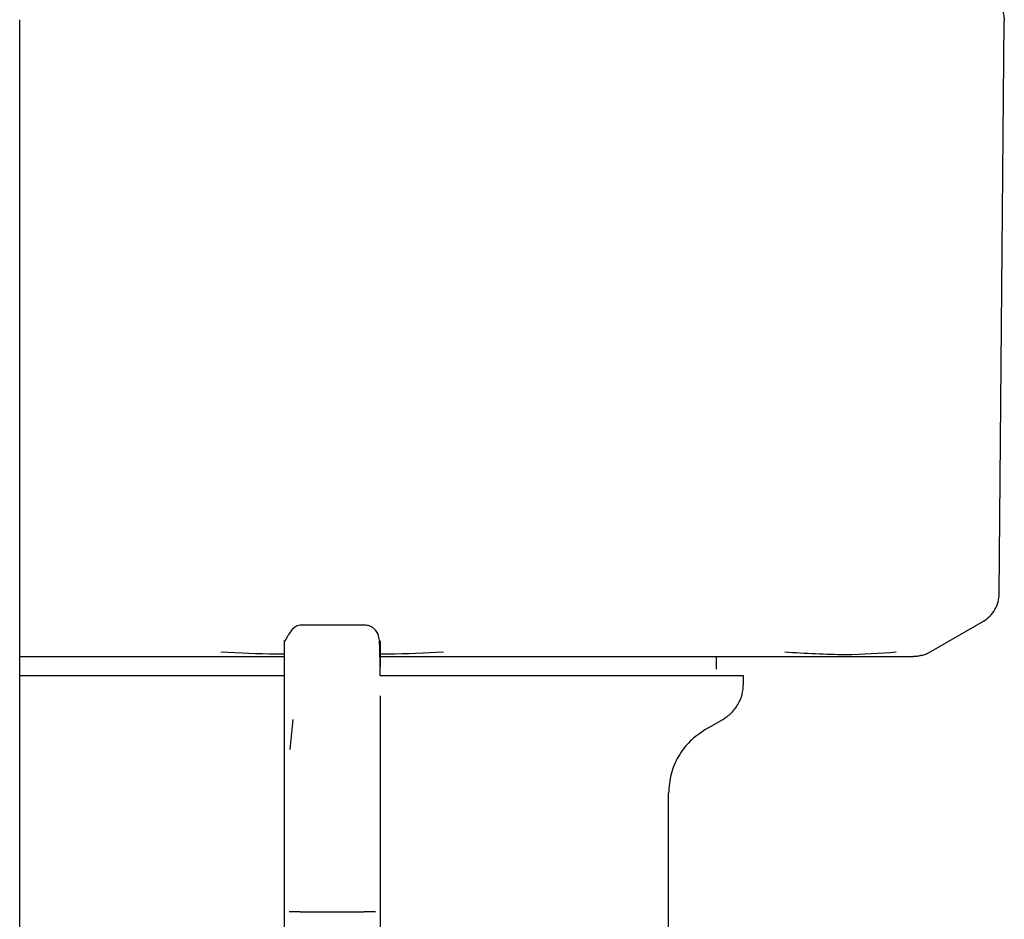
# Model space of a CAD drawing. Units: inches. Extents: x 0.4 to 16.6, y 0.2 to 10.8.
# Drawn here: x 9.2 to 9.3, y 5.9 to 6 of the extents above; entities that cross this region are included whole.
import ezdxf

# ---------------------------------------------------------------- set-up
doc = ezdxf.new("R2010")
doc.units = ezdxf.units.IN
doc.header["$MEASUREMENT"] = 0

msp = doc.modelspace()

# ---------------------------------------------------------------- linework, layer by layer
at = {"color": 7, "linetype": 'Continuous', "lineweight": 25}
for p, q in [((9.219427, 5.91205), (9.219427, 6.005045)), ((9.219427, 5.91205), (9.219427, 6.005045)), ((9.30006, 5.957797), (9.300471, 6.004934)), ((9.247773, 5.955229), (9.242524, 5.955229)), ((9.294288, 5.952972), (9.298749, 5.955548)), ((9.219427, 5.952636), (9.221222, 5.952636)), ((9.276776, 5.951586), (9.276776, 5.952636)), ((9.241212, 5.94752), (9.241212, 5.951005)), ((9.279007, 5.950407), (9.279007, 5.951061)), ((9.249086, 5.949414), (9.249086, 5.946468)), ((9.241212, 5.94294), (9.241212, 5.94752)), ((9.241921, 5.947452), (9.241663, 5.94498)), ((9.249086, 5.946468), (9.249086, 5.94294)), ((9.241212, 5.937537), (9.241212, 5.94294)), ((9.249086, 5.94294), (9.249086, 5.937537)), ((9.272839, 5.92974), (9.272839, 5.94139)), ((9.241212, 5.931639), (9.241212, 5.937537)), ((9.249086, 5.937537), (9.249086, 5.931639)), ((9.241212, 5.925939), (9.241212, 5.931639)), ((9.242524, 5.931639), (9.247773, 5.931639)), ((9.249086, 5.931639), (9.249086, 5.925939))]:
    msp.add_line(p, q, dxfattribs=at)
at = {"color": 7, "linetype": 'Continuous', "lineweight": 25, "flags": 128}
msp.add_lwpolyline([(9.275857, 5.946618), (9.276579, 5.947035), (9.277301, 5.947452)], dxfattribs=at)
at = {"color": 7, "linetype": 'Continuous', "lineweight": 25}
for points, knots in [([(9.299159, 6.00723), (9.299349, 6.0071), (9.299728, 6.006841), (9.300142, 6.006282), (9.300419, 6.005645), (9.300454, 6.005186), (9.300471, 6.004957)], [0, 0, 0, 0, 0.250002, 0.499993, 0.749976, 1, 1, 1, 1]), ([(9.300471, 6.004957), (9.300471, 6.004953), (9.300471, 6.004945), (9.300471, 6.004937), (9.300471, 6.004934)], [0, 0, 0, 0, 0.56021, 1, 1, 1, 1]), ([(9.298748, 5.955547), (9.298933, 5.955673), (9.29931, 5.95593), (9.299725, 5.956485), (9.300004, 5.95712), (9.300041, 5.957574), (9.30006, 5.957797)], [0, 0, 0, 0, 0.245812, 0.499997, 0.754178, 1, 1, 1, 1]), ([(9.242524, 5.955229), (9.242322, 5.955177), (9.242045, 5.955106), (9.241687, 5.954657), (9.241527, 5.954402), (9.241449, 5.954263), (9.241396, 5.954162), (9.241371, 5.954115), (9.241355, 5.954083), (9.241339, 5.954054), (9.241319, 5.954016), (9.241299, 5.953977), (9.24128, 5.953946), (9.241255, 5.953913), (9.241224, 5.953899), (9.241216, 5.953963), (9.241215, 5.953947), (9.241215, 5.953941)], [0, 0, 0, 0, 0.348609, 0.476279, 0.52167, 0.552956, 0.563472, 0.567718, 0.571557, 0.575323, 0.579399, 0.589663, 0.604067, 0.623412, 0.678805, 0.866347, 1, 1, 1, 1]), ([(9.249085, 5.951061), (9.249087, 5.951836), (9.24909, 5.953144), (9.249043, 5.954073), (9.248906, 5.954607), (9.248596, 5.954947), (9.248346, 5.955108), (9.248059, 5.955211), (9.247864, 5.955223), (9.247773, 5.955229)], [0, 0, 0, 0, 0.419282, 0.708048, 0.869705, 0.917406, 0.951298, 0.977438, 1, 1, 1, 1]), ([(9.241212, 5.951005), (9.241212, 5.95185), (9.241212, 5.953542), (9.241212, 5.953796), (9.241212, 5.953923)], [0, 0, 0, 0, 0.5, 1, 1, 1, 1]), ([(9.249086, 5.953923), (9.249086, 5.953886), (9.249086, 5.953819), (9.249086, 5.953294), (9.249086, 5.952775), (9.249086, 5.952122), (9.249086, 5.951799)], [0, 0, 0, 0, 0.327953, 0.594331, 0.798997, 1, 1, 1, 1]), ([(9.241212, 5.952821), (9.240998, 5.952823), (9.239252, 5.952837), (9.237513, 5.952917), (9.235987, 5.952988)], [0, 0, 0, 0, 0.122215, 1, 1, 1, 1]), ([(9.254311, 5.952988), (9.252787, 5.952917), (9.251045, 5.952837), (9.249297, 5.952823), (9.249078, 5.952821)], [0, 0, 0, 0, 0.874721, 1, 1, 1, 1]), ([(9.291562, 5.952988), (9.290217, 5.952886), (9.287525, 5.952682), (9.284109, 5.952886), (9.2824, 5.952988)], [0, 0, 0, 0, 0.4996, 1, 1, 1, 1]), ([(9.293689, 5.952728), (9.293575, 5.952701), (9.293346, 5.952647), (9.293111, 5.95264), (9.292993, 5.952636)], [0, 0, 0, 0, 0.497849, 1, 1, 1, 1]), ([(9.293689, 5.952728), (9.293799, 5.952761), (9.294016, 5.952828), (9.294216, 5.952935), (9.294314, 5.952988)], [0, 0, 0, 0, 0.506443, 1, 1, 1, 1]), ([(9.221222, 5.952636), (9.221854, 5.952636), (9.223117, 5.952636), (9.225646, 5.952636), (9.22884, 5.952636), (9.233071, 5.952636), (9.237208, 5.952636), (9.240057, 5.952636), (9.241212, 5.952636)], [0, 0, 0, 0, 0.102963, 0.20575, 0.399661, 0.593451, 0.835159, 1, 1, 1, 1]), ([(9.249078, 5.952636), (9.24939, 5.952636), (9.250974, 5.952636), (9.25381, 5.952636), (9.257319, 5.952636), (9.260534, 5.952636), (9.26346, 5.952636), (9.265836, 5.952636), (9.2677, 5.952636), (9.268617, 5.952636), (9.269075, 5.952636)], [0, 0, 0, 0, 0.044351, 0.225595, 0.406812, 0.554843, 0.702538, 0.85053, 0.925191, 1, 1, 1, 1]), ([(9.269075, 5.952636), (9.270047, 5.952636), (9.271986, 5.952636), (9.274729, 5.952636), (9.276758, 5.952636), (9.278158, 5.952636), (9.27871, 5.952636), (9.278986, 5.952636)], [0, 0, 0, 0, 0.271776, 0.5427829, 0.8143917, 0.907152, 1, 1, 1, 1]), ([(9.278986, 5.952636), (9.279344, 5.952636), (9.280248, 5.952636), (9.282061, 5.952636), (9.284329, 5.952636), (9.285837, 5.952636), (9.286591, 5.952636)], [0, 0, 0, 0, 0.122512, 0.308922, 0.654245, 1, 1, 1, 1]), ([(9.286591, 5.952636), (9.287395, 5.952636), (9.288861, 5.952636), (9.290345, 5.952636), (9.291245, 5.952636), (9.291639, 5.952636), (9.291966, 5.952636), (9.291954, 5.952636), (9.291954, 5.952636), (9.291955, 5.952636), (9.291968, 5.952636), (9.292047, 5.952636), (9.292728, 5.952636), (9.292873, 5.952636), (9.293002, 5.952636)], [0, 0, 0, 0, 0.202741, 0.369494, 0.500161, 0.55003, 0.599827, 0.59983, 0.599841, 0.599927, 0.600615, 0.606113, 0.650046, 1, 1, 1, 1]), ([(9.24121, 5.951061), (9.240783, 5.951061), (9.239923, 5.951061), (9.238639, 5.951061), (9.236931, 5.951061), (9.234825, 5.951061), (9.232359, 5.951061), (9.22997, 5.951061), (9.228055, 5.951061), (9.226575, 5.951061), (9.225494, 5.951061), (9.224442, 5.951061), (9.223421, 5.951061), (9.222105, 5.951061), (9.220741, 5.951061), (9.2198, 5.951061), (9.219427, 5.951061)], [0, 0, 0, 0, 0.051079, 0.102867, 0.154654, 0.258287, 0.361922, 0.465554, 0.569187, 0.620975, 0.672764, 0.724552, 0.776339, 0.828127, 0.931761, 1, 1, 1, 1]), ([(9.279006, 5.951061), (9.279005, 5.951061), (9.279004, 5.951061), (9.278964, 5.951061), (9.278884, 5.951061), (9.278772, 5.951061), (9.278571, 5.951061), (9.278158, 5.951061), (9.277465, 5.951061), (9.276726, 5.951061), (9.276126, 5.951061), (9.275669, 5.951061), (9.275184, 5.951061), (9.274347, 5.951061), (9.273421, 5.951061), (9.27216, 5.951061), (9.270796, 5.951061), (9.269006, 5.951061), (9.267072, 5.951061), (9.265007, 5.951061), (9.263187, 5.951061), (9.261679, 5.951061), (9.260524, 5.951061), (9.259345, 5.951061), (9.258146, 5.951061), (9.25652, 5.951061), (9.254442, 5.951061), (9.252531, 5.951061), (9.25103, 5.951061), (9.250097, 5.951061), (9.249374, 5.951061), (9.249086, 5.951061)], [0, 0, 0, 0, 0.010941, 0.037544, 0.064148, 0.077448, 0.104051, 0.157287, 0.210524, 0.26376, 0.290364, 0.303664, 0.330267, 0.356871, 0.410107, 0.436711, 0.489947, 0.543183, 0.59642, 0.649656, 0.702894, 0.729497, 0.756101, 0.782703, 0.809307, 0.835911, 0.889147, 0.942384, 0.955683, 0.982287, 1, 1, 1, 1]), ([(9.277301, 5.947452), (9.277547, 5.94762), (9.278041, 5.947958), (9.27858, 5.948683), (9.278939, 5.949513), (9.278984, 5.950109), (9.279007, 5.950407)], [0, 0, 0, 0, 0.2499939, 0.4999845, 0.7499866, 1, 1, 1, 1]), ([(9.275857, 5.946618), (9.275421, 5.94632), (9.274548, 5.945724), (9.273596, 5.944438), (9.272958, 5.942972), (9.272879, 5.941917), (9.272839, 5.94139)], [0, 0, 0, 0, 0.250008, 0.499987, 0.74998, 1, 1, 1, 1]), ([(9.242524, 5.931639), (9.24235, 5.931639), (9.242003, 5.931639), (9.241732, 5.931639), (9.241596, 5.931639)], [0, 0, 0, 0, 0.500009, 1, 1, 1, 1]), ([(9.248701, 5.931639), (9.248566, 5.931639), (9.248295, 5.931639), (9.247947, 5.931639), (9.247773, 5.931639)], [0, 0, 0, 0, 0.500023, 1, 1, 1, 1])]:
    msp.add_open_spline(points, degree=3, knots=knots, dxfattribs=at)

doc.saveas('drawing.dxf')
